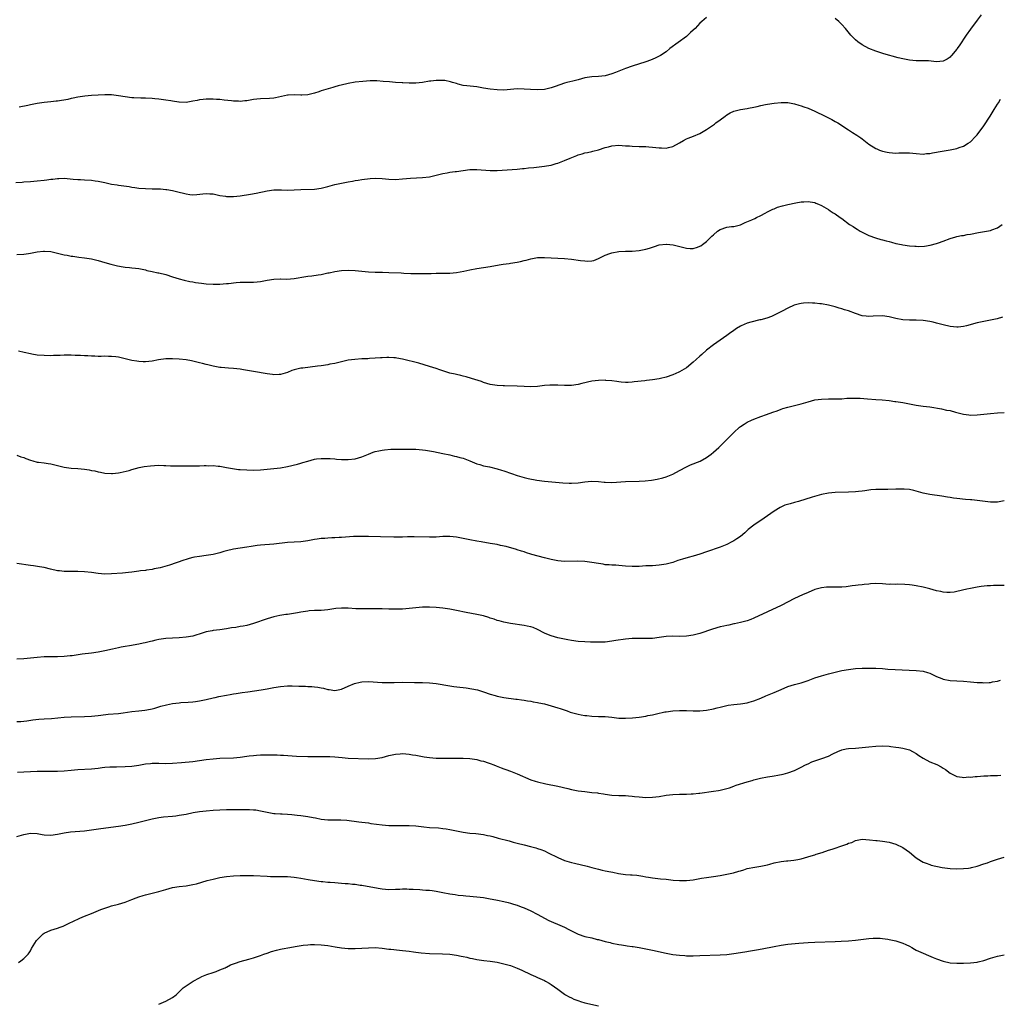
# Model space of a CAD drawing. Units: inches. Extents: x 2523000 to 2526000, y 1545000 to 1548000.
# Drawn here: x 2524814 to 2525104, y 1545878 to 1546170 of the extents above; entities that cross this region are included whole.
import ezdxf

# ---------------------------------------------------------------- set-up
doc = ezdxf.new("R2010")
doc.units = ezdxf.units.IN
doc.header["$MEASUREMENT"] = 0
doc.layers.add('LD25231545_10ft', color=253, linetype='Continuous')

msp = doc.modelspace()

# ---------------------------------------------------------------- linework, layer by layer
at = {"layer": 'LD25231545_10ft'}
for points, elevation in [([(2525017, 1546170.26), (2525015.61, 1546169), (2525015, 1546168.5), (2525013.56, 1546167), (2525013, 1546166.49), (2525012.26, 1546165.74), (2525011.43, 1546165), (2525011, 1546164.63), (2525006.15, 1546161), (2525005, 1546160.11), (2525003.35, 1546159), (2525003.13, 1546158.87), (2525001.8, 1546158.2), (2525000.39, 1546157.61), (2524999, 1546157.1), (2524995, 1546155.79), (2524993, 1546155.1), (2524990.06, 1546153.94), (2524989, 1546153.51), (2524987, 1546152.93), (2524985, 1546152.74), (2524983, 1546152.67), (2524981, 1546152.34), (2524979, 1546151.8), (2524977.4, 1546151.4), (2524975.66, 1546151), (2524975, 1546150.83), (2524972.16, 1546149.84), (2524971, 1546149.41), (2524969, 1546148.96), (2524966.83, 1546148.83), (2524964.92, 1546148.92), (2524963, 1546149.06), (2524961, 1546149.08), (2524959, 1546148.9), (2524957, 1546148.75), (2524955, 1546148.8), (2524953, 1546149.03), (2524951, 1546149.35), (2524949.56, 1546149.56), (2524949, 1546149.66), (2524946.04, 1546149.96), (2524945, 1546150.12), (2524943.51, 1546150.49), (2524943, 1546150.64), (2524941.87, 1546151), (2524941.23, 1546151.23), (2524939.56, 1546151.56), (2524939, 1546151.62), (2524937, 1546151.61), (2524935.38, 1546151.38), (2524935, 1546151.34), (2524933, 1546151), (2524931, 1546150.8), (2524929, 1546150.81), (2524927.09, 1546150.91), (2524926.9, 1546150.9), (2524925.01, 1546151.01), (2524923.15, 1546151.15), (2524921.33, 1546151.33), (2524919.45, 1546151.45), (2524917.43, 1546151.43), (2524915.3, 1546151.3), (2524913, 1546151.07), (2524911, 1546150.73), (2524910.62, 1546150.62), (2524907.99, 1546150.01), (2524907, 1546149.67), (2524906.46, 1546149.54), (2524903, 1546148.5), (2524902.26, 1546148.26), (2524901, 1546147.82), (2524899.42, 1546147.42), (2524899, 1546147.3), (2524897.22, 1546147.22), (2524897, 1546147.2), (2524895, 1546147.34), (2524893.26, 1546147.26), (2524893, 1546147.27), (2524889.51, 1546146.49), (2524889, 1546146.39), (2524887.71, 1546146.29), (2524885, 1546146.18), (2524883.97, 1546146.03), (2524883, 1546145.91), (2524881, 1546145.56), (2524880.45, 1546145.55), (2524879, 1546145.37), (2524878.56, 1546145.44), (2524877, 1546145.44), (2524876.46, 1546145.54), (2524874.25, 1546145.75), (2524873, 1546145.92), (2524872.06, 1546145.94), (2524871, 1546146.07), (2524869.97, 1546146.03), (2524869, 1546146.07), (2524868.06, 1546145.94), (2524867, 1546145.84), (2524866.3, 1546145.7), (2524865, 1546145.42), (2524863, 1546145.09), (2524861, 1546145.14), (2524860.85, 1546145.15), (2524859, 1546145.44), (2524858.49, 1546145.51), (2524857, 1546145.77), (2524855, 1546146.05), (2524853.81, 1546146.19), (2524853, 1546146.28), (2524851, 1546146.39), (2524849.64, 1546146.36), (2524847.6, 1546146.4), (2524847, 1546146.44), (2524845, 1546146.73), (2524843, 1546147.08), (2524841, 1546147.29), (2524839, 1546147.31), (2524837, 1546147.24), (2524835, 1546147.14), (2524833.03, 1546146.97), (2524831, 1546146.64), (2524829.67, 1546146.33), (2524829, 1546146.23), (2524828, 1546146), (2524825, 1546145.48), (2524824.56, 1546145.44), (2524823, 1546145.24), (2524821, 1546145.06), (2524819, 1546144.79), (2524817, 1546144.39), (2524816.21, 1546144.21), (2524813.68, 1546143.68)], 7810), ([(2525098.17, 1546171), (2525097, 1546169.46), (2525095, 1546166.75), (2525093.8, 1546165), (2525093, 1546163.78), (2525092.47, 1546163), (2525091.91, 1546162.09), (2525091.11, 1546161), (2525091, 1546160.84), (2525089.47, 1546159), (2525089.27, 1546158.73), (2525089, 1546158.46), (2525088.13, 1546157.87), (2525087, 1546157.31), (2525085, 1546157.14), (2525082.65, 1546157.35), (2525080.57, 1546157.43), (2525079, 1546157.43), (2525077, 1546157.6), (2525075, 1546158), (2525073.67, 1546158.33), (2525069.45, 1546159.45), (2525067.92, 1546159.92), (2525067, 1546160.24), (2525065, 1546161.05), (2525063, 1546162.09), (2525061.76, 1546163), (2525061, 1546163.62), (2525060.31, 1546164.31), (2525059.66, 1546165), (2525058.04, 1546167), (2525057, 1546168.14), (2525056.57, 1546168.57), (2525056.08, 1546169), (2525055, 1546169.92)], 7810), ([(2524812.63, 1546121.38), (2524814.49, 1546121.51), (2524815, 1546121.56), (2524817, 1546121.69), (2524819, 1546121.86), (2524821, 1546122.09), (2524821.83, 1546122.17), (2524823, 1546122.36), (2524823.61, 1546122.39), (2524825, 1546122.59), (2524825.42, 1546122.58), (2524827, 1546122.63), (2524829.58, 1546122.42), (2524831, 1546122.28), (2524831.75, 1546122.25), (2524833, 1546122.16), (2524835, 1546122.04), (2524836.12, 1546121.88), (2524837, 1546121.79), (2524839, 1546121.34), (2524840.93, 1546120.93), (2524842.67, 1546120.67), (2524843, 1546120.63), (2524846.17, 1546120.17), (2524847, 1546120.02), (2524847.91, 1546119.91), (2524849, 1546119.74), (2524851, 1546119.59), (2524853, 1546119.54), (2524853.55, 1546119.55), (2524855.49, 1546119.49), (2524857, 1546119.35), (2524857.31, 1546119.31), (2524859, 1546119.01), (2524861, 1546118.51), (2524862.24, 1546118.24), (2524863, 1546118.02), (2524864.16, 1546117.84), (2524865, 1546117.78), (2524866.16, 1546117.84), (2524867.95, 1546118.05), (2524869, 1546118.15), (2524870.01, 1546118.01), (2524871, 1546117.99), (2524872.22, 1546117.78), (2524873, 1546117.57), (2524874.67, 1546117.33), (2524875, 1546117.26), (2524877, 1546117.26), (2524879, 1546117.49), (2524882.03, 1546117.97), (2524883.74, 1546118.26), (2524887, 1546118.97), (2524889, 1546119.26), (2524891.26, 1546119.26), (2524893, 1546119.16), (2524895, 1546119.19), (2524897, 1546119.32), (2524901, 1546119.44), (2524903, 1546119.7), (2524905, 1546120.19), (2524907, 1546120.75), (2524909, 1546121.22), (2524910.51, 1546121.49), (2524911, 1546121.62), (2524912.23, 1546121.77), (2524913, 1546121.97), (2524913.94, 1546122.06), (2524915, 1546122.25), (2524917.47, 1546122.53), (2524919, 1546122.65), (2524921, 1546122.61), (2524923, 1546122.4), (2524925, 1546122.3), (2524927, 1546122.43), (2524929.36, 1546122.64), (2524933, 1546122.85), (2524935, 1546123.11), (2524937, 1546123.6), (2524937.74, 1546123.74), (2524939, 1546124.08), (2524940.25, 1546124.25), (2524941, 1546124.41), (2524942.62, 1546124.62), (2524943, 1546124.69), (2524945, 1546124.98), (2524947, 1546125.21), (2524949, 1546125.26), (2524953, 1546124.98), (2524955, 1546124.98), (2524961, 1546125.36), (2524962.49, 1546125.51), (2524963, 1546125.54), (2524964.28, 1546125.72), (2524965.85, 1546125.85), (2524969, 1546126.22), (2524969.68, 1546126.32), (2524971, 1546126.56), (2524971.35, 1546126.65), (2524972.51, 1546127), (2524973, 1546127.13), (2524975, 1546127.88), (2524976.6, 1546128.6), (2524977.58, 1546129), (2524978.63, 1546129.37), (2524979, 1546129.56), (2524980.15, 1546129.85), (2524981, 1546130.16), (2524981.72, 1546130.28), (2524983, 1546130.58), (2524983.35, 1546130.65), (2524985, 1546131.06), (2524987, 1546131.71), (2524987.96, 1546131.96), (2524989, 1546132.26), (2524991, 1546132.4), (2524993, 1546132.25), (2524994.2, 1546132.2), (2524995, 1546132.13), (2524997, 1546132.08), (2524998.02, 1546132.02), (2524999, 1546132), (2524999.9, 1546131.9), (2525001, 1546131.84), (2525003, 1546131.62), (2525003.62, 1546131.62), (2525005, 1546131.55), (2525005.74, 1546131.74), (2525007, 1546132.01), (2525009, 1546133.13), (2525010.15, 1546133.85), (2525011, 1546134.27), (2525011.49, 1546134.51), (2525013.15, 1546135.15), (2525015, 1546135.89), (2525017, 1546137.07), (2525018.12, 1546137.88), (2525019, 1546138.5), (2525019.31, 1546138.69), (2525019.75, 1546139), (2525021, 1546139.94), (2525022.51, 1546141), (2525023, 1546141.4), (2525024, 1546142), (2525025, 1546142.48), (2525025.39, 1546142.61), (2525027, 1546142.99), (2525029, 1546143.32), (2525029.41, 1546143.41), (2525031, 1546143.7), (2525031.93, 1546143.93), (2525033, 1546144.17), (2525034.44, 1546144.44), (2525035, 1546144.57), (2525037, 1546144.84), (2525039, 1546145.03), (2525041, 1546145.05), (2525043, 1546144.7), (2525044.25, 1546144.25), (2525045, 1546144.07), (2525045.77, 1546143.77), (2525047, 1546143.36), (2525049, 1546142.52), (2525052.09, 1546141), (2525053.99, 1546139.99), (2525055, 1546139.48), (2525055.81, 1546139), (2525058.94, 1546136.94), (2525060.16, 1546136.16), (2525061.4, 1546135.4), (2525062.6, 1546134.6), (2525063, 1546134.27), (2525065, 1546132.71), (2525067, 1546131.47), (2525067.32, 1546131.32), (2525068.09, 1546131), (2525069, 1546130.67), (2525070.38, 1546130.38), (2525071, 1546130.23), (2525073, 1546130.1), (2525073.87, 1546130.13), (2525075, 1546130.13), (2525077, 1546130.12), (2525079, 1546129.95), (2525081, 1546129.82), (2525082.06, 1546129.94), (2525083, 1546129.99), (2525083.8, 1546130.2), (2525085, 1546130.38), (2525085.51, 1546130.49), (2525089, 1546131.02), (2525091, 1546131.45), (2525091.74, 1546131.75), (2525093, 1546132.16), (2525094.4, 1546133), (2525095, 1546133.42), (2525096.54, 1546135), (2525097, 1546135.5), (2525099, 1546138.18), (2525100.84, 1546141), (2525102.08, 1546143), (2525103, 1546144.53), (2525103.31, 1546145), (2525103.94, 1546146.06)], 7820), ([(2524813, 1546100.05), (2524815, 1546100.18), (2524816.39, 1546100.39), (2524817, 1546100.5), (2524819, 1546100.89), (2524820.89, 1546101.11), (2524821.11, 1546101.11), (2524823, 1546100.99), (2524824.61, 1546100.61), (2524825, 1546100.5), (2524826.21, 1546100.21), (2524827, 1546099.95), (2524827.84, 1546099.84), (2524829, 1546099.57), (2524829.54, 1546099.54), (2524831.32, 1546099.32), (2524833, 1546099.14), (2524835, 1546098.83), (2524837, 1546098.34), (2524839, 1546097.72), (2524840.79, 1546097.21), (2524842.75, 1546096.75), (2524844.45, 1546096.45), (2524845, 1546096.37), (2524846.24, 1546096.24), (2524847, 1546096.14), (2524848.04, 1546096.04), (2524849, 1546095.89), (2524851, 1546095.5), (2524851.39, 1546095.39), (2524853.02, 1546095.02), (2524854.66, 1546094.66), (2524855, 1546094.61), (2524857, 1546094.12), (2524859, 1546093.5), (2524861, 1546092.85), (2524862.45, 1546092.45), (2524864.09, 1546092.09), (2524865, 1546091.95), (2524865.8, 1546091.8), (2524867.56, 1546091.56), (2524869, 1546091.4), (2524871, 1546091.26), (2524873, 1546091.27), (2524875, 1546091.45), (2524875.53, 1546091.53), (2524877.8, 1546091.8), (2524879, 1546091.87), (2524879.89, 1546091.89), (2524881, 1546091.87), (2524883, 1546091.88), (2524884.02, 1546092.02), (2524885, 1546092.12), (2524887, 1546092.49), (2524889, 1546092.78), (2524890.83, 1546092.83), (2524891, 1546092.84), (2524892.81, 1546092.81), (2524894.96, 1546092.96), (2524898.46, 1546093.54), (2524899, 1546093.64), (2524900.23, 1546093.77), (2524902.05, 1546094.05), (2524903, 1546094.17), (2524905, 1546094.61), (2524905.3, 1546094.7), (2524907, 1546095.08), (2524909, 1546095.36), (2524911, 1546095.43), (2524913, 1546095.31), (2524915, 1546095.12), (2524917, 1546094.97), (2524919, 1546094.89), (2524921.16, 1546094.84), (2524923, 1546094.77), (2524926.61, 1546094.61), (2524927.45, 1546094.55), (2524929.52, 1546094.48), (2524931, 1546094.44), (2524933, 1546094.44), (2524934.5, 1546094.5), (2524935.5, 1546094.5), (2524937, 1546094.56), (2524937.46, 1546094.54), (2524939, 1546094.55), (2524939.46, 1546094.54), (2524941, 1546094.55), (2524943, 1546094.74), (2524945.17, 1546095.17), (2524947, 1546095.55), (2524949, 1546095.9), (2524953, 1546096.53), (2524955.64, 1546097), (2524956.81, 1546097.19), (2524958.56, 1546097.44), (2524959, 1546097.49), (2524961, 1546097.82), (2524961.97, 1546098.03), (2524963, 1546098.3), (2524963.58, 1546098.42), (2524965, 1546098.82), (2524966.03, 1546099), (2524967, 1546099.15), (2524969, 1546099.2), (2524971, 1546099.1), (2524975, 1546098.94), (2524977, 1546098.74), (2524979.69, 1546098.31), (2524981, 1546098.17), (2524981.86, 1546098.14), (2524983, 1546098.23), (2524983.65, 1546098.35), (2524985, 1546098.85), (2524987, 1546099.86), (2524988.34, 1546100.34), (2524989, 1546100.62), (2524991, 1546100.96), (2524993, 1546101.04), (2524994.95, 1546101.05), (2524997, 1546101.22), (2524999, 1546101.67), (2525000.05, 1546101.95), (2525001, 1546102.29), (2525001.57, 1546102.43), (2525003, 1546102.92), (2525005, 1546103.18), (2525005.14, 1546103.14), (2525007.06, 1546102.94), (2525011, 1546101.96), (2525012.14, 1546101.86), (2525013, 1546101.84), (2525014.27, 1546102.27), (2525015, 1546102.5), (2525015.31, 1546102.69), (2525015.77, 1546103), (2525017, 1546103.96), (2525018.54, 1546105.46), (2525019, 1546105.94), (2525020.23, 1546107), (2525021, 1546107.47), (2525023, 1546108.12), (2525024.35, 1546108.35), (2525025, 1546108.41), (2525027, 1546108.89), (2525028.44, 1546109.56), (2525030.35, 1546110.35), (2525031.22, 1546110.78), (2525031.73, 1546111), (2525033, 1546111.64), (2525034.34, 1546112.34), (2525035, 1546112.7), (2525035.62, 1546113), (2525036.53, 1546113.47), (2525037, 1546113.64), (2525037.96, 1546114.04), (2525039.48, 1546114.52), (2525041, 1546114.92), (2525043.4, 1546115.4), (2525045, 1546115.66), (2525045.71, 1546115.71), (2525047, 1546115.77), (2525047.67, 1546115.67), (2525049, 1546115.42), (2525049.31, 1546115.31), (2525050.09, 1546115), (2525051, 1546114.59), (2525053, 1546113.4), (2525053.57, 1546113), (2525054.44, 1546112.44), (2525055, 1546112.11), (2525056.53, 1546111), (2525057, 1546110.7), (2525059.29, 1546109), (2525060.33, 1546108.33), (2525061, 1546107.86), (2525061.55, 1546107.55), (2525062.44, 1546107), (2525063, 1546106.68), (2525063.62, 1546106.38), (2525065, 1546105.73), (2525066.94, 1546105), (2525068.56, 1546104.56), (2525069, 1546104.43), (2525070.15, 1546104.15), (2525071, 1546103.88), (2525071.72, 1546103.72), (2525073, 1546103.36), (2525074.64, 1546103), (2525075, 1546102.93), (2525077, 1546102.67), (2525078.57, 1546102.57), (2525079, 1546102.51), (2525079.53, 1546102.47), (2525081.45, 1546102.55), (2525083.15, 1546102.86), (2525085, 1546103.35), (2525085.54, 1546103.54), (2525087, 1546104.02), (2525089, 1546104.77), (2525090.69, 1546105.31), (2525091, 1546105.36), (2525092.34, 1546105.66), (2525093, 1546105.73), (2525094.05, 1546105.95), (2525095, 1546106.1), (2525097.37, 1546106.63), (2525101, 1546107.23), (2525101.39, 1546107.39), (2525103, 1546107.98), (2525104.38, 1546109)], 7830), ([(2525104.49, 1546081.51), (2525102.95, 1546081.05), (2525101, 1546080.6), (2525099, 1546080.22), (2525097, 1546079.81), (2525093.85, 1546079), (2525093, 1546078.8), (2525091.4, 1546078.6), (2525091, 1546078.58), (2525089, 1546078.76), (2525087, 1546079.26), (2525085, 1546079.79), (2525084.02, 1546080.02), (2525083, 1546080.22), (2525081, 1546080.51), (2525079, 1546080.64), (2525077, 1546080.67), (2525075, 1546080.79), (2525073, 1546081.15), (2525071, 1546081.64), (2525069, 1546081.9), (2525066.22, 1546081.78), (2525065, 1546081.68), (2525064.2, 1546081.8), (2525063, 1546081.94), (2525061, 1546082.64), (2525059, 1546083.37), (2525057.73, 1546083.73), (2525057, 1546083.96), (2525056.17, 1546084.17), (2525055, 1546084.56), (2525054.64, 1546084.64), (2525053, 1546085.11), (2525051, 1546085.48), (2525050.48, 1546085.52), (2525049, 1546085.7), (2525048.29, 1546085.71), (2525047, 1546085.77), (2525045.66, 1546085.66), (2525045, 1546085.62), (2525044.48, 1546085.52), (2525042.92, 1546085.08), (2525041, 1546084.22), (2525039.32, 1546083.32), (2525037, 1546082.11), (2525036.23, 1546081.77), (2525034.76, 1546081.24), (2525033, 1546080.78), (2525032.73, 1546080.73), (2525030.07, 1546080.07), (2525029, 1546079.74), (2525027.22, 1546079), (2525027, 1546078.9), (2525025.84, 1546078.16), (2525024.67, 1546077.33), (2525024.2, 1546077), (2525023, 1546076.07), (2525019, 1546073.38), (2525017, 1546071.81), (2525015.53, 1546070.47), (2525015, 1546070.03), (2525013.87, 1546069), (2525013, 1546068.17), (2525011, 1546066.54), (2525009, 1546065.34), (2525008.76, 1546065.24), (2525007, 1546064.45), (2525005, 1546063.77), (2525003.35, 1546063.35), (2525003, 1546063.27), (2525001, 1546062.97), (2524999.17, 1546062.82), (2524998.73, 1546062.73), (2524995.61, 1546062.39), (2524995, 1546062.25), (2524993.8, 1546062.2), (2524993, 1546062.15), (2524991.75, 1546062.25), (2524991, 1546062.35), (2524990.47, 1546062.47), (2524989, 1546062.65), (2524987.18, 1546062.82), (2524987, 1546062.85), (2524985, 1546062.83), (2524983, 1546062.56), (2524980.13, 1546061.87), (2524979, 1546061.61), (2524977, 1546061.33), (2524975, 1546061.29), (2524973, 1546061.4), (2524972.61, 1546061.39), (2524971, 1546061.43), (2524970.62, 1546061.38), (2524969, 1546061.28), (2524967, 1546061.06), (2524964.94, 1546060.94), (2524962.98, 1546060.98), (2524961, 1546061.11), (2524957.21, 1546061.21), (2524957, 1546061.19), (2524956.8, 1546061.2), (2524955, 1546061.31), (2524953, 1546061.64), (2524951, 1546062.23), (2524950.45, 1546062.45), (2524947.4, 1546063.4), (2524945.84, 1546063.85), (2524945, 1546064.04), (2524944.25, 1546064.25), (2524943, 1546064.52), (2524942.63, 1546064.63), (2524941, 1546064.99), (2524938.07, 1546065.93), (2524937, 1546066.32), (2524935, 1546066.98), (2524933.45, 1546067.45), (2524931.87, 1546067.87), (2524927, 1546069.09), (2524925.37, 1546069.37), (2524925, 1546069.45), (2524924.49, 1546069.51), (2524923, 1546069.6), (2524922.42, 1546069.58), (2524921, 1546069.51), (2524920.54, 1546069.46), (2524919, 1546069.35), (2524917.28, 1546069.28), (2524916.78, 1546069.22), (2524915, 1546069.17), (2524912.97, 1546069.03), (2524911, 1546068.76), (2524909, 1546068.34), (2524907, 1546067.86), (2524905.58, 1546067.58), (2524905, 1546067.45), (2524903, 1546067.15), (2524901.85, 1546067), (2524897.53, 1546066.47), (2524897, 1546066.39), (2524895.83, 1546066.17), (2524895, 1546065.92), (2524894.27, 1546065.73), (2524893, 1546065.2), (2524891, 1546064.61), (2524890.6, 1546064.6), (2524889, 1546064.51), (2524888.57, 1546064.57), (2524887, 1546064.75), (2524883, 1546065.41), (2524880.04, 1546065.96), (2524879, 1546066.14), (2524877, 1546066.36), (2524875.57, 1546066.43), (2524873.37, 1546066.63), (2524873, 1546066.68), (2524871, 1546067.02), (2524869.43, 1546067.43), (2524869, 1546067.52), (2524867.85, 1546067.85), (2524867, 1546068.06), (2524865, 1546068.54), (2524864.6, 1546068.6), (2524863, 1546068.89), (2524861, 1546069.11), (2524859, 1546069.23), (2524857, 1546069.17), (2524854.87, 1546068.87), (2524853, 1546068.54), (2524851, 1546068.32), (2524850.33, 1546068.33), (2524849, 1546068.39), (2524848.48, 1546068.48), (2524847, 1546068.75), (2524845, 1546069.22), (2524843, 1546069.65), (2524842.24, 1546069.76), (2524841, 1546069.9), (2524840.06, 1546069.94), (2524839, 1546069.96), (2524837.94, 1546069.94), (2524837, 1546069.94), (2524836.02, 1546069.98), (2524835, 1546069.97), (2524833.95, 1546070.05), (2524833, 1546070.05), (2524831.84, 1546070.16), (2524830.21, 1546070.21), (2524829, 1546070.29), (2524827.73, 1546070.27), (2524827, 1546070.29), (2524825.79, 1546070.21), (2524825, 1546070.2), (2524823.85, 1546070.15), (2524823, 1546070.13), (2524821, 1546070.15), (2524819, 1546070.3), (2524817.42, 1546070.58), (2524817, 1546070.66), (2524815.12, 1546071.12), (2524813.48, 1546071.48)], 7840), ([(2524813, 1546040.72), (2524814.19, 1546040.19), (2524815, 1546039.97), (2524815.67, 1546039.67), (2524817, 1546039.18), (2524817.73, 1546039), (2524819, 1546038.64), (2524819.39, 1546038.61), (2524821, 1546038.42), (2524822.21, 1546038.21), (2524823, 1546038.12), (2524824.16, 1546037.84), (2524825, 1546037.61), (2524827, 1546037.13), (2524829, 1546036.86), (2524831, 1546036.73), (2524833, 1546036.55), (2524834.35, 1546036.35), (2524835, 1546036.19), (2524836.04, 1546036.04), (2524837, 1546035.72), (2524837.66, 1546035.66), (2524839, 1546035.34), (2524841, 1546035.25), (2524841.26, 1546035.26), (2524843, 1546035.44), (2524843.52, 1546035.52), (2524846.14, 1546036.14), (2524847, 1546036.4), (2524849.15, 1546037), (2524850.67, 1546037.33), (2524852.45, 1546037.55), (2524853.66, 1546037.66), (2524855, 1546037.68), (2524856.4, 1546037.6), (2524857, 1546037.63), (2524858.44, 1546037.56), (2524859, 1546037.58), (2524860.43, 1546037.57), (2524861, 1546037.57), (2524861.53, 1546037.53), (2524864.46, 1546037.54), (2524865, 1546037.51), (2524866.44, 1546037.56), (2524867, 1546037.55), (2524868.37, 1546037.63), (2524869, 1546037.61), (2524869.57, 1546037.57), (2524871, 1546037.59), (2524872.55, 1546037.45), (2524873, 1546037.39), (2524874.95, 1546037.05), (2524876.71, 1546036.71), (2524878.49, 1546036.49), (2524879, 1546036.44), (2524881, 1546036.32), (2524883, 1546036.28), (2524885, 1546036.36), (2524887, 1546036.53), (2524889, 1546036.72), (2524891, 1546036.97), (2524893, 1546037.36), (2524895.95, 1546038.05), (2524897, 1546038.36), (2524897.51, 1546038.49), (2524899, 1546038.96), (2524901, 1546039.51), (2524901.56, 1546039.56), (2524903, 1546039.75), (2524905, 1546039.72), (2524905.69, 1546039.69), (2524907, 1546039.57), (2524907.55, 1546039.55), (2524909, 1546039.42), (2524909.42, 1546039.42), (2524911, 1546039.37), (2524913, 1546039.61), (2524915, 1546040.2), (2524917.03, 1546041), (2524918.41, 1546041.59), (2524919, 1546041.77), (2524920, 1546042), (2524921, 1546042.2), (2524921.71, 1546042.29), (2524923.55, 1546042.45), (2524925, 1546042.47), (2524925.51, 1546042.49), (2524927, 1546042.47), (2524927.52, 1546042.48), (2524929, 1546042.47), (2524931, 1546042.43), (2524933, 1546042.3), (2524933.8, 1546042.2), (2524935, 1546042.01), (2524936.23, 1546041.77), (2524939, 1546041.15), (2524941, 1546040.74), (2524942.41, 1546040.41), (2524943, 1546040.33), (2524944.01, 1546040.01), (2524945, 1546039.77), (2524947, 1546039.01), (2524949, 1546038.17), (2524949.88, 1546037.88), (2524951, 1546037.57), (2524952.8, 1546037.2), (2524955, 1546036.69), (2524956.29, 1546036.29), (2524957, 1546036.1), (2524959.31, 1546035.31), (2524961, 1546034.7), (2524963, 1546034.08), (2524964.25, 1546033.75), (2524966.74, 1546033.26), (2524969, 1546032.96), (2524974.47, 1546032.47), (2524976.37, 1546032.37), (2524977, 1546032.36), (2524979, 1546032.5), (2524981, 1546032.83), (2524982.97, 1546033.03), (2524985, 1546032.88), (2524986.68, 1546032.68), (2524987, 1546032.65), (2524989, 1546032.61), (2524993, 1546032.88), (2524997, 1546033.03), (2524998.86, 1546033.14), (2525000.67, 1546033.33), (2525002.4, 1546033.6), (2525004, 1546034), (2525005, 1546034.28), (2525007, 1546035.08), (2525009, 1546036.16), (2525011, 1546037.28), (2525012.18, 1546037.82), (2525015.09, 1546038.91), (2525017, 1546039.98), (2525018.31, 1546041), (2525019, 1546041.59), (2525020.58, 1546043), (2525022.7, 1546045), (2525023, 1546045.33), (2525024.62, 1546047), (2525025, 1546047.43), (2525026.71, 1546049), (2525027, 1546049.22), (2525028.09, 1546049.91), (2525029, 1546050.42), (2525030.25, 1546051), (2525031, 1546051.33), (2525033, 1546052.11), (2525034.7, 1546052.7), (2525036.59, 1546053.41), (2525037.85, 1546053.85), (2525039, 1546054.31), (2525039.51, 1546054.49), (2525041, 1546054.91), (2525045, 1546055.88), (2525047, 1546056.5), (2525049, 1546057.03), (2525051, 1546057.3), (2525053, 1546057.36), (2525055, 1546057.36), (2525056.59, 1546057.41), (2525057, 1546057.41), (2525058.48, 1546057.52), (2525059, 1546057.52), (2525060.42, 1546057.58), (2525061, 1546057.58), (2525062.45, 1546057.55), (2525064.59, 1546057.41), (2525067, 1546057.2), (2525068.95, 1546057.05), (2525071, 1546056.87), (2525072.62, 1546056.62), (2525073, 1546056.59), (2525074.33, 1546056.33), (2525075, 1546056.24), (2525077, 1546055.85), (2525079, 1546055.49), (2525081, 1546055.21), (2525083, 1546054.97), (2525086.45, 1546054.45), (2525087.96, 1546054.04), (2525089, 1546053.88), (2525090.57, 1546053.43), (2525091, 1546053.36), (2525093, 1546052.82), (2525094.6, 1546052.6), (2525095, 1546052.57), (2525097, 1546052.59), (2525099, 1546052.78), (2525101, 1546053.02), (2525103, 1546053.22), (2525105, 1546053.3)], 7850), ([(2525105, 1546027.2), (2525103, 1546026.77), (2525101, 1546026.78), (2525097, 1546027.32), (2525095.44, 1546027.44), (2525095, 1546027.49), (2525093.56, 1546027.56), (2525091, 1546027.83), (2525090, 1546028), (2525089, 1546028.15), (2525088.29, 1546028.29), (2525086.57, 1546028.57), (2525083, 1546029.05), (2525081, 1546029.49), (2525079, 1546030.06), (2525078.25, 1546030.25), (2525077, 1546030.5), (2525075.38, 1546030.62), (2525075, 1546030.66), (2525073, 1546030.62), (2525070.55, 1546030.55), (2525069, 1546030.55), (2525067.48, 1546030.52), (2525067, 1546030.49), (2525065.61, 1546030.39), (2525063.82, 1546030.18), (2525063, 1546030.06), (2525061.92, 1546029.92), (2525061, 1546029.82), (2525059, 1546029.69), (2525055, 1546029.61), (2525053, 1546029.43), (2525051, 1546029.02), (2525048.22, 1546028.22), (2525044.2, 1546027), (2525043, 1546026.7), (2525041.66, 1546026.33), (2525040.15, 1546025.85), (2525038.77, 1546025.23), (2525037, 1546024.16), (2525035, 1546022.71), (2525034, 1546022), (2525031, 1546020.02), (2525029.3, 1546018.7), (2525028.26, 1546017.74), (2525027, 1546016.66), (2525025.97, 1546015.97), (2525025, 1546015.3), (2525024.46, 1546015), (2525023, 1546014.28), (2525021, 1546013.44), (2525017, 1546012.1), (2525015, 1546011.41), (2525013, 1546010.81), (2525011.56, 1546010.44), (2525009.89, 1546009.89), (2525008.52, 1546009.48), (2525007, 1546008.97), (2525005, 1546008.44), (2525004.34, 1546008.34), (2525003, 1546008.09), (2525001, 1546007.94), (2524999.91, 1546007.91), (2524999, 1546007.9), (2524997, 1546007.77), (2524995, 1546007.7), (2524993, 1546007.86), (2524991.98, 1546007.98), (2524991, 1546008.07), (2524990.12, 1546008.12), (2524989, 1546008.14), (2524988.21, 1546008.21), (2524987, 1546008.26), (2524986.38, 1546008.38), (2524985, 1546008.58), (2524983, 1546008.96), (2524981, 1546009.2), (2524978.71, 1546009.29), (2524975, 1546009.26), (2524973, 1546009.42), (2524971, 1546009.78), (2524969, 1546010.27), (2524965.32, 1546011.32), (2524965, 1546011.43), (2524963.76, 1546011.76), (2524963, 1546012.04), (2524962.25, 1546012.25), (2524961, 1546012.68), (2524960.77, 1546012.77), (2524957.67, 1546013.67), (2524956.03, 1546013.97), (2524955, 1546014.22), (2524953, 1546014.57), (2524950.27, 1546015), (2524949, 1546015.23), (2524947, 1546015.63), (2524945, 1546016.07), (2524943, 1546016.44), (2524941, 1546016.61), (2524939, 1546016.57), (2524937, 1546016.46), (2524935, 1546016.4), (2524930.52, 1546016.52), (2524929, 1546016.49), (2524928.5, 1546016.5), (2524927, 1546016.46), (2524924.46, 1546016.46), (2524920.53, 1546016.53), (2524917, 1546016.62), (2524916.64, 1546016.64), (2524914.65, 1546016.65), (2524912.59, 1546016.59), (2524909, 1546016.35), (2524908.28, 1546016.28), (2524907, 1546016.25), (2524906.18, 1546016.18), (2524905, 1546016.17), (2524904.07, 1546016.07), (2524903, 1546016.01), (2524901.82, 1546015.82), (2524901, 1546015.72), (2524899, 1546015.36), (2524897, 1546015.07), (2524893, 1546014.81), (2524889, 1546014.38), (2524885, 1546014.05), (2524884.06, 1546013.94), (2524882.31, 1546013.69), (2524881, 1546013.45), (2524877, 1546012.86), (2524875, 1546012.42), (2524874.21, 1546012.21), (2524873, 1546011.83), (2524871.43, 1546011.43), (2524871, 1546011.31), (2524869, 1546010.97), (2524867, 1546010.71), (2524865.52, 1546010.48), (2524865, 1546010.37), (2524863.91, 1546010.09), (2524863, 1546009.83), (2524862.37, 1546009.63), (2524858.16, 1546008.16), (2524855.37, 1546007.37), (2524853.62, 1546007), (2524853, 1546006.89), (2524851.33, 1546006.67), (2524851, 1546006.6), (2524849.57, 1546006.43), (2524849, 1546006.32), (2524847, 1546006.08), (2524846, 1546006), (2524844.24, 1546005.76), (2524841, 1546005.52), (2524839, 1546005.49), (2524837, 1546005.66), (2524835, 1546005.96), (2524833, 1546006.2), (2524831, 1546006.27), (2524830.25, 1546006.25), (2524829, 1546006.25), (2524827.72, 1546006.28), (2524827, 1546006.27), (2524825.56, 1546006.44), (2524825, 1546006.48), (2524822.94, 1546006.94), (2524821, 1546007.43), (2524819.68, 1546007.68), (2524817.94, 1546007.94), (2524817, 1546008.04), (2524813, 1546008.64)], 7860), ([(2525105, 1546002.12), (2525103.85, 1546002.15), (2525103, 1546002.12), (2525101.88, 1546002.12), (2525101, 1546002.04), (2525100.02, 1546001.98), (2525098.23, 1546001.77), (2525097, 1546001.59), (2525095, 1546001.24), (2525093.94, 1546001), (2525091, 1546000.29), (2525090.19, 1546000.19), (2525089, 1546000.01), (2525088.09, 1546000.09), (2525087, 1546000.11), (2525086.3, 1546000.3), (2525085, 1546000.56), (2525083, 1546001.14), (2525081, 1546001.63), (2525079, 1546002), (2525077.81, 1546002.19), (2525077, 1546002.3), (2525075.58, 1546002.42), (2525073.53, 1546002.47), (2525073, 1546002.43), (2525071.52, 1546002.48), (2525071, 1546002.46), (2525069, 1546002.62), (2525067, 1546002.68), (2525065.44, 1546002.56), (2525065, 1546002.54), (2525063.6, 1546002.4), (2525063, 1546002.36), (2525061.8, 1546002.2), (2525061, 1546002.14), (2525060.03, 1546001.97), (2525058.24, 1546001.76), (2525057, 1546001.66), (2525055, 1546001.63), (2525054.35, 1546001.65), (2525053, 1546001.61), (2525052.42, 1546001.58), (2525051, 1546001.43), (2525049, 1546000.91), (2525047, 1546000.08), (2525045.31, 1545999.31), (2525043, 1545998.24), (2525039, 1545996.17), (2525035, 1545994.34), (2525031, 1545992.4), (2525030.07, 1545992.07), (2525029, 1545991.65), (2525027, 1545991.14), (2525025.23, 1545990.77), (2525025, 1545990.74), (2525023.58, 1545990.42), (2525023, 1545990.31), (2525022.11, 1545990.11), (2525021, 1545989.84), (2525018.78, 1545989.22), (2525015, 1545987.95), (2525013, 1545987.43), (2525011, 1545987.13), (2525009, 1545987.06), (2525007, 1545987.11), (2525005, 1545987.01), (2525003, 1545986.72), (2525001, 1545986.46), (2524999, 1545986.39), (2524997, 1545986.44), (2524995, 1545986.4), (2524993, 1545986.23), (2524990.18, 1545985.82), (2524989, 1545985.61), (2524987, 1545985.38), (2524985, 1545985.33), (2524982.61, 1545985.39), (2524981, 1545985.4), (2524979, 1545985.5), (2524977, 1545985.82), (2524975.97, 1545986.03), (2524975, 1545986.25), (2524973, 1545986.66), (2524971, 1545987.17), (2524969.7, 1545987.7), (2524969, 1545988.03), (2524967, 1545989.11), (2524965.69, 1545989.69), (2524965, 1545989.92), (2524963.88, 1545990.12), (2524963, 1545990.32), (2524959, 1545990.83), (2524957, 1545991.22), (2524955.62, 1545991.62), (2524955, 1545991.78), (2524954.12, 1545992.12), (2524953, 1545992.46), (2524952.6, 1545992.6), (2524951, 1545993.09), (2524949, 1545993.57), (2524945.85, 1545994.15), (2524943, 1545994.73), (2524941, 1545995.1), (2524939, 1545995.37), (2524937, 1545995.56), (2524935, 1545995.7), (2524933.7, 1545995.7), (2524933, 1545995.72), (2524931, 1545995.53), (2524929, 1545995.28), (2524927, 1545995.14), (2524925, 1545995.1), (2524923, 1545995.13), (2524921, 1545995.2), (2524919, 1545995.24), (2524917, 1545995.21), (2524915.16, 1545995.16), (2524913.2, 1545995.2), (2524911, 1545995.36), (2524909, 1545995.44), (2524907.3, 1545995.3), (2524905, 1545994.95), (2524903, 1545994.75), (2524901, 1545994.7), (2524899.43, 1545994.57), (2524899, 1545994.56), (2524897.7, 1545994.3), (2524897, 1545994.23), (2524896, 1545994), (2524893, 1545993.57), (2524892.48, 1545993.52), (2524890.75, 1545993.25), (2524889, 1545992.86), (2524887, 1545992.27), (2524883, 1545990.85), (2524881, 1545990.3), (2524879.89, 1545990.11), (2524879, 1545989.94), (2524877.72, 1545989.72), (2524876.44, 1545989.56), (2524875, 1545989.29), (2524872.99, 1545988.99), (2524871, 1545988.76), (2524870.69, 1545988.69), (2524869, 1545988.39), (2524868.08, 1545988.08), (2524865, 1545987.15), (2524863, 1545986.81), (2524861, 1545986.64), (2524857, 1545986.44), (2524855, 1545986.15), (2524854.08, 1545985.92), (2524853, 1545985.67), (2524852.49, 1545985.51), (2524850.88, 1545985.12), (2524850.33, 1545985), (2524849, 1545984.72), (2524846.27, 1545984.27), (2524845, 1545984.08), (2524843.83, 1545983.83), (2524843, 1545983.68), (2524841.25, 1545983.25), (2524839, 1545982.74), (2524837, 1545982.38), (2524835, 1545982.1), (2524832.25, 1545981.75), (2524829.34, 1545981.34), (2524828.72, 1545981.28), (2524827, 1545981.07), (2524825, 1545980.98), (2524823, 1545981.03), (2524821, 1545981.02), (2524819, 1545980.84), (2524817, 1545980.57), (2524815, 1545980.37), (2524813, 1545980.3)], 7870), ([(2524813, 1545961.86), (2524814.1, 1545961.9), (2524815.92, 1545962.08), (2524817.69, 1545962.31), (2524819.48, 1545962.52), (2524821, 1545962.64), (2524823.23, 1545962.77), (2524825.08, 1545962.92), (2524827, 1545963.1), (2524829, 1545963.23), (2524833, 1545963.32), (2524835, 1545963.45), (2524837, 1545963.65), (2524837.76, 1545963.76), (2524840.01, 1545964.01), (2524843, 1545964.28), (2524844.45, 1545964.45), (2524847, 1545964.8), (2524849, 1545965.02), (2524850.81, 1545965.19), (2524852.51, 1545965.49), (2524853, 1545965.59), (2524853.82, 1545965.82), (2524855, 1545966.2), (2524855.59, 1545966.41), (2524857.19, 1545966.81), (2524859, 1545967.16), (2524861, 1545967.4), (2524861.44, 1545967.44), (2524863.6, 1545967.6), (2524865, 1545967.68), (2524865.79, 1545967.79), (2524867, 1545967.94), (2524869, 1545968.38), (2524871, 1545968.87), (2524871.58, 1545969), (2524872.75, 1545969.25), (2524875, 1545969.7), (2524876.11, 1545969.89), (2524877, 1545970.08), (2524877.82, 1545970.18), (2524879, 1545970.38), (2524879.57, 1545970.43), (2524881.32, 1545970.68), (2524885.27, 1545971.27), (2524887, 1545971.55), (2524889, 1545971.92), (2524891, 1545972.25), (2524893, 1545972.42), (2524894.42, 1545972.42), (2524896.36, 1545972.36), (2524897, 1545972.32), (2524898.32, 1545972.32), (2524899, 1545972.27), (2524900.24, 1545972.24), (2524901, 1545972.17), (2524902.02, 1545972.02), (2524903, 1545971.84), (2524903.68, 1545971.68), (2524905, 1545971.33), (2524905.3, 1545971.3), (2524907, 1545971.04), (2524909, 1545971.42), (2524911, 1545972.33), (2524912.87, 1545973.13), (2524914.48, 1545973.52), (2524915, 1545973.6), (2524917, 1545973.68), (2524921, 1545973.36), (2524923, 1545973.37), (2524924.56, 1545973.44), (2524927, 1545973.48), (2524930.59, 1545973.4), (2524933, 1545973.39), (2524935, 1545973.3), (2524937, 1545973.07), (2524941, 1545972.44), (2524942.26, 1545972.26), (2524944.04, 1545972.04), (2524945, 1545971.91), (2524945.84, 1545971.84), (2524947.57, 1545971.57), (2524949.19, 1545971.19), (2524949.78, 1545971), (2524951, 1545970.66), (2524953, 1545970), (2524954.45, 1545969.55), (2524955, 1545969.4), (2524957, 1545968.98), (2524960.52, 1545968.52), (2524961, 1545968.47), (2524962.28, 1545968.28), (2524963, 1545968.19), (2524964.01, 1545968.01), (2524965, 1545967.87), (2524965.72, 1545967.72), (2524967, 1545967.49), (2524967.39, 1545967.39), (2524969, 1545967.06), (2524971, 1545966.52), (2524973, 1545965.9), (2524973.67, 1545965.67), (2524975.73, 1545965), (2524976.67, 1545964.67), (2524977, 1545964.57), (2524979, 1545964.04), (2524979.88, 1545963.88), (2524981, 1545963.65), (2524981.59, 1545963.59), (2524983, 1545963.4), (2524985, 1545963.35), (2524987, 1545963.32), (2524989, 1545963.14), (2524991, 1545962.89), (2524993, 1545962.82), (2524995.04, 1545962.96), (2524997, 1545963.19), (2524999, 1545963.47), (2524999.61, 1545963.61), (2525001, 1545963.87), (2525002.18, 1545964.18), (2525004.68, 1545964.68), (2525005, 1545964.74), (2525007, 1545964.99), (2525009, 1545965.12), (2525011, 1545965.11), (2525013.02, 1545965.02), (2525015, 1545965.01), (2525017, 1545965.21), (2525019, 1545965.61), (2525020.1, 1545965.9), (2525021, 1545966.15), (2525023, 1545966.62), (2525023.32, 1545966.68), (2525025, 1545966.91), (2525027, 1545967.13), (2525029, 1545967.43), (2525029.61, 1545967.61), (2525031, 1545967.96), (2525033, 1545968.74), (2525034.54, 1545969.46), (2525035, 1545969.64), (2525035.94, 1545970.06), (2525037, 1545970.49), (2525039, 1545971.38), (2525041, 1545972.24), (2525043, 1545972.86), (2525045, 1545973.34), (2525047, 1545973.99), (2525049, 1545974.76), (2525051, 1545975.42), (2525053, 1545975.97), (2525055, 1545976.47), (2525057, 1545976.92), (2525059, 1545977.26), (2525061, 1545977.51), (2525063, 1545977.65), (2525065, 1545977.69), (2525067, 1545977.63), (2525069, 1545977.51), (2525070.62, 1545977.38), (2525072.75, 1545977.25), (2525074.85, 1545977.15), (2525079, 1545976.99), (2525081, 1545976.77), (2525082.33, 1545976.33), (2525083, 1545976.14), (2525083.76, 1545975.76), (2525085, 1545975.19), (2525086.55, 1545974.56), (2525087, 1545974.41), (2525089, 1545974.02), (2525091, 1545973.86), (2525093, 1545973.77), (2525095, 1545973.63), (2525097, 1545973.45), (2525098.64, 1545973.36), (2525099, 1545973.35), (2525100.61, 1545973.39), (2525101, 1545973.44), (2525101.56, 1545973.56), (2525103, 1545973.79), (2525103.94, 1545974.06)], 7880), ([(2524813.11, 1545946.89), (2524815, 1545947), (2524817, 1545947.09), (2524819, 1545947.15), (2524821, 1545947.15), (2524823, 1545947.13), (2524825, 1545947.15), (2524827, 1545947.3), (2524829, 1545947.5), (2524831, 1545947.67), (2524835, 1545947.89), (2524837, 1545948.09), (2524838.25, 1545948.25), (2524839, 1545948.33), (2524840.44, 1545948.44), (2524841, 1545948.47), (2524842.48, 1545948.48), (2524845, 1545948.53), (2524847, 1545948.69), (2524849, 1545948.98), (2524851, 1545949.31), (2524852.53, 1545949.47), (2524853, 1545949.54), (2524853.56, 1545949.56), (2524855, 1545949.56), (2524857, 1545949.48), (2524859, 1545949.49), (2524861.7, 1545949.7), (2524865, 1545950.05), (2524867, 1545950.31), (2524869, 1545950.61), (2524871, 1545950.85), (2524873, 1545950.97), (2524877, 1545951.12), (2524879, 1545951.3), (2524881, 1545951.59), (2524881.66, 1545951.66), (2524883, 1545951.84), (2524883.88, 1545951.88), (2524885, 1545951.96), (2524887.99, 1545951.99), (2524889, 1545951.96), (2524889.96, 1545951.96), (2524891, 1545951.9), (2524891.88, 1545951.88), (2524895.64, 1545951.64), (2524899, 1545951.49), (2524899.51, 1545951.51), (2524901, 1545951.47), (2524901.5, 1545951.5), (2524905, 1545951.54), (2524905.5, 1545951.5), (2524907, 1545951.42), (2524909.17, 1545951.17), (2524911.01, 1545951.01), (2524917, 1545950.83), (2524919.09, 1545950.91), (2524921, 1545951.25), (2524923, 1545951.78), (2524924.02, 1545952.02), (2524925, 1545952.22), (2524926.33, 1545952.33), (2524927, 1545952.37), (2524929, 1545952.21), (2524930.03, 1545952.03), (2524931, 1545951.88), (2524933, 1545951.48), (2524933.42, 1545951.42), (2524935, 1545951.16), (2524937, 1545951.01), (2524941, 1545951.06), (2524945, 1545951.04), (2524947, 1545950.92), (2524949, 1545950.6), (2524950.24, 1545950.24), (2524951, 1545950.08), (2524952.37, 1545949.63), (2524953, 1545949.4), (2524954.06, 1545949), (2524954.73, 1545948.73), (2524956.18, 1545948.18), (2524957, 1545947.85), (2524957.64, 1545947.64), (2524959, 1545947.14), (2524961, 1545946.39), (2524965, 1545944.64), (2524966.25, 1545944.25), (2524967, 1545943.98), (2524969.4, 1545943.4), (2524973, 1545942.7), (2524975.97, 1545942.03), (2524977, 1545941.78), (2524979, 1545941.38), (2524981, 1545941.1), (2524983, 1545940.89), (2524984.73, 1545940.73), (2524985, 1545940.68), (2524986.49, 1545940.49), (2524987, 1545940.39), (2524989, 1545940.09), (2524991, 1545939.95), (2524991.92, 1545939.92), (2524993, 1545939.93), (2524993.85, 1545939.85), (2524995, 1545939.79), (2524995.68, 1545939.68), (2524997, 1545939.53), (2524999, 1545939.36), (2525001, 1545939.44), (2525003, 1545939.7), (2525005, 1545940.03), (2525007, 1545940.28), (2525009, 1545940.39), (2525011, 1545940.4), (2525012.47, 1545940.47), (2525013, 1545940.47), (2525014.66, 1545940.66), (2525015, 1545940.68), (2525019, 1545941.21), (2525020.54, 1545941.46), (2525021, 1545941.54), (2525021.76, 1545941.76), (2525023.77, 1545942.23), (2525025, 1545942.73), (2525025.21, 1545942.79), (2525025.75, 1545943), (2525029, 1545944.01), (2525030.42, 1545944.42), (2525031, 1545944.62), (2525032.52, 1545945), (2525032.91, 1545945.09), (2525035, 1545945.45), (2525036.35, 1545945.65), (2525037, 1545945.8), (2525038.04, 1545945.96), (2525039.68, 1545946.32), (2525041, 1545946.63), (2525043, 1545947.32), (2525045, 1545948.3), (2525046.26, 1545949), (2525047, 1545949.38), (2525048.12, 1545949.88), (2525049, 1545950.23), (2525051.06, 1545950.94), (2525053, 1545951.65), (2525054.33, 1545952.33), (2525055.76, 1545953), (2525057, 1545953.52), (2525058.23, 1545953.77), (2525059, 1545953.89), (2525061, 1545953.99), (2525063, 1545954.13), (2525065, 1545954.35), (2525067, 1545954.54), (2525069, 1545954.62), (2525071, 1545954.54), (2525071.53, 1545954.47), (2525073, 1545954.31), (2525073.85, 1545954.15), (2525075, 1545953.96), (2525077, 1545953.43), (2525077.89, 1545953), (2525079, 1545952.39), (2525079.79, 1545951.79), (2525081, 1545950.98), (2525083, 1545949.93), (2525085.1, 1545949.1), (2525086.41, 1545948.41), (2525087, 1545948.02), (2525087.63, 1545947.63), (2525089, 1545946.57), (2525089.83, 1545946.17), (2525091, 1545945.55), (2525092.62, 1545945.38), (2525093, 1545945.31), (2525094.55, 1545945.45), (2525095, 1545945.43), (2525096.4, 1545945.6), (2525097, 1545945.61), (2525099, 1545945.79), (2525100.17, 1545945.83), (2525101, 1545945.88), (2525102.16, 1545945.84), (2525103, 1545945.88), (2525104.02, 1545945.98)], 7890), ([(2524813, 1545927.79), (2524815, 1545928.42), (2524817, 1545928.86), (2524819, 1545928.73), (2524820.44, 1545928.44), (2524821, 1545928.35), (2524823, 1545928.25), (2524825, 1545928.54), (2524827, 1545928.95), (2524828.81, 1545929.19), (2524833, 1545929.5), (2524835, 1545929.76), (2524837.83, 1545930.17), (2524843, 1545930.86), (2524845, 1545931.17), (2524847, 1545931.56), (2524849, 1545932.05), (2524851, 1545932.56), (2524852.96, 1545933.04), (2524855, 1545933.43), (2524856.37, 1545933.63), (2524859, 1545933.88), (2524860.01, 1545933.99), (2524861, 1545934.12), (2524863, 1545934.48), (2524865.1, 1545934.9), (2524867, 1545935.21), (2524869, 1545935.44), (2524871, 1545935.61), (2524873, 1545935.72), (2524875, 1545935.77), (2524875.77, 1545935.77), (2524879, 1545935.8), (2524879.83, 1545935.83), (2524881.83, 1545935.83), (2524883, 1545935.75), (2524883.68, 1545935.68), (2524885, 1545935.46), (2524887, 1545935.02), (2524889, 1545934.68), (2524889.33, 1545934.67), (2524891, 1545934.54), (2524891.48, 1545934.52), (2524893, 1545934.42), (2524894.29, 1545934.29), (2524895.85, 1545934.15), (2524897, 1545934.02), (2524899, 1545933.74), (2524900.58, 1545933.42), (2524901.31, 1545933.31), (2524903, 1545932.97), (2524905, 1545932.8), (2524906.8, 1545932.8), (2524908.76, 1545932.76), (2524910.62, 1545932.62), (2524914.16, 1545932.16), (2524915, 1545932.1), (2524915.95, 1545931.95), (2524917, 1545931.87), (2524917.72, 1545931.72), (2524921, 1545931.28), (2524923, 1545931.12), (2524925, 1545931.08), (2524927.09, 1545931.09), (2524929, 1545931.07), (2524930.94, 1545930.94), (2524933.32, 1545930.68), (2524935, 1545930.53), (2524937.65, 1545930.35), (2524939, 1545930.22), (2524939.92, 1545930.08), (2524941, 1545929.91), (2524945, 1545929.14), (2524947, 1545928.84), (2524948.69, 1545928.69), (2524951, 1545928.41), (2524952.15, 1545928.15), (2524953, 1545927.99), (2524953.78, 1545927.78), (2524955.38, 1545927.38), (2524958.56, 1545926.56), (2524959.82, 1545926.18), (2524961, 1545925.86), (2524963, 1545925.34), (2524964.9, 1545924.9), (2524966.47, 1545924.47), (2524967, 1545924.29), (2524967.95, 1545923.95), (2524969, 1545923.54), (2524970.16, 1545923), (2524973, 1545921.57), (2524975, 1545920.77), (2524976.34, 1545920.34), (2524977, 1545920.15), (2524977.91, 1545919.91), (2524981.7, 1545919), (2524983, 1545918.64), (2524983.47, 1545918.53), (2524985, 1545918.11), (2524986.1, 1545917.9), (2524987, 1545917.67), (2524988.64, 1545917.36), (2524989.23, 1545917.23), (2524990.92, 1545916.92), (2524993, 1545916.63), (2524994.52, 1545916.52), (2524995, 1545916.46), (2524996.33, 1545916.34), (2524998.09, 1545916.09), (2524999, 1545915.91), (2524999.81, 1545915.81), (2525001, 1545915.59), (2525003.33, 1545915.33), (2525005, 1545915.17), (2525007.06, 1545914.94), (2525009, 1545914.78), (2525011, 1545914.78), (2525013, 1545915), (2525015, 1545915.38), (2525015.45, 1545915.45), (2525017, 1545915.72), (2525019, 1545915.99), (2525021, 1545916.3), (2525023, 1545916.68), (2525024.91, 1545917.09), (2525026.48, 1545917.52), (2525027, 1545917.71), (2525028, 1545918), (2525029, 1545918.33), (2525031.22, 1545918.78), (2525033, 1545919.03), (2525035, 1545919.45), (2525035.66, 1545919.66), (2525037, 1545920.02), (2525039, 1545920.47), (2525040.59, 1545920.59), (2525041, 1545920.65), (2525042.78, 1545920.78), (2525044.02, 1545921), (2525045, 1545921.19), (2525047.92, 1545922.08), (2525049, 1545922.45), (2525049.43, 1545922.57), (2525051.14, 1545923.14), (2525053, 1545923.74), (2525054.12, 1545924.12), (2525055, 1545924.4), (2525056.73, 1545925), (2525058.44, 1545925.56), (2525059, 1545925.83), (2525059.9, 1545926.1), (2525061, 1545926.61), (2525063, 1545926.99), (2525065.16, 1545926.84), (2525067, 1545926.62), (2525067.4, 1545926.6), (2525069, 1545926.45), (2525071, 1545926.15), (2525073, 1545925.56), (2525075, 1545924.57), (2525077, 1545923.16), (2525079, 1545921.53), (2525080.55, 1545920.55), (2525081, 1545920.27), (2525081.91, 1545919.91), (2525083, 1545919.5), (2525083.39, 1545919.39), (2525086.67, 1545918.67), (2525087.41, 1545918.59), (2525089, 1545918.33), (2525091, 1545918.22), (2525093, 1545918.31), (2525094.5, 1545918.5), (2525095, 1545918.58), (2525095.33, 1545918.67), (2525097, 1545919.04), (2525099, 1545919.69), (2525100.08, 1545920.08), (2525101, 1545920.38), (2525103, 1545921.08), (2525105, 1545921.69)], 7900), ([(2524813.45, 1545890.55), (2524814.17, 1545891), (2524815, 1545891.72), (2524816.3, 1545893), (2524816.6, 1545893.4), (2524817, 1545894), (2524817.34, 1545894.66), (2524818.77, 1545897), (2524819.83, 1545898.17), (2524820.71, 1545899), (2524821, 1545899.21), (2524823, 1545900.12), (2524825, 1545900.71), (2524825.76, 1545901), (2524826.69, 1545901.31), (2524828.05, 1545901.95), (2524830.08, 1545903), (2524831, 1545903.4), (2524831.62, 1545903.62), (2524833, 1545904.21), (2524835, 1545905.01), (2524837.82, 1545906.18), (2524839.28, 1545906.72), (2524840.14, 1545907), (2524841, 1545907.26), (2524843, 1545907.81), (2524845, 1545908.41), (2524847, 1545909.16), (2524848.3, 1545909.7), (2524849, 1545909.94), (2524850.33, 1545910.33), (2524851, 1545910.55), (2524853, 1545911.04), (2524855, 1545911.56), (2524857, 1545912.18), (2524859, 1545912.76), (2524860.93, 1545913.07), (2524863, 1545913.26), (2524864.52, 1545913.48), (2524865, 1545913.58), (2524866.14, 1545913.86), (2524869.24, 1545914.76), (2524871, 1545915.23), (2524873, 1545915.69), (2524875, 1545916.02), (2524877, 1545916.2), (2524879, 1545916.26), (2524881, 1545916.28), (2524883, 1545916.25), (2524887, 1545916.04), (2524888.01, 1545916.01), (2524889, 1545916.01), (2524889.98, 1545915.98), (2524891, 1545916.01), (2524891.97, 1545915.97), (2524893, 1545915.96), (2524895, 1545915.8), (2524895.71, 1545915.71), (2524897, 1545915.51), (2524899.12, 1545915.12), (2524901, 1545914.8), (2524903, 1545914.55), (2524903.48, 1545914.52), (2524905, 1545914.35), (2524905.68, 1545914.32), (2524907, 1545914.2), (2524909, 1545914.06), (2524910.04, 1545913.96), (2524911, 1545913.91), (2524912.25, 1545913.75), (2524913, 1545913.7), (2524914.55, 1545913.45), (2524915, 1545913.4), (2524918.71, 1545912.71), (2524920.41, 1545912.41), (2524921, 1545912.33), (2524923, 1545912.17), (2524925, 1545912.2), (2524926.28, 1545912.28), (2524927, 1545912.29), (2524928.3, 1545912.3), (2524929, 1545912.28), (2524930.23, 1545912.23), (2524932.12, 1545912.12), (2524933, 1545912.09), (2524933.98, 1545911.98), (2524935, 1545911.94), (2524935.8, 1545911.8), (2524937, 1545911.67), (2524939, 1545911.3), (2524941, 1545910.89), (2524942.62, 1545910.62), (2524943.52, 1545910.48), (2524945, 1545910.32), (2524945.78, 1545910.22), (2524947, 1545910.15), (2524947.96, 1545910.04), (2524949, 1545909.98), (2524951, 1545909.75), (2524952.49, 1545909.51), (2524955.1, 1545909), (2524957, 1545908.59), (2524958.28, 1545908.28), (2524959, 1545908.12), (2524959.84, 1545907.84), (2524961, 1545907.48), (2524962.17, 1545907), (2524963, 1545906.67), (2524965, 1545905.79), (2524966.86, 1545904.86), (2524968.16, 1545904.16), (2524969, 1545903.67), (2524970.28, 1545903), (2524971, 1545902.65), (2524973.57, 1545901.57), (2524974.95, 1545900.95), (2524976.27, 1545900.27), (2524977, 1545899.87), (2524979, 1545898.92), (2524981, 1545898.28), (2524983, 1545897.81), (2524984.62, 1545897.38), (2524985, 1545897.3), (2524987, 1545896.76), (2524988.44, 1545896.44), (2524989, 1545896.29), (2524991, 1545895.9), (2524991.77, 1545895.77), (2524993, 1545895.59), (2524993.5, 1545895.5), (2524995, 1545895.3), (2524995.25, 1545895.25), (2524997, 1545894.98), (2524999, 1545894.61), (2525001, 1545894.21), (2525005, 1545893.3), (2525007, 1545892.92), (2525009, 1545892.67), (2525010.59, 1545892.59), (2525011, 1545892.54), (2525012.55, 1545892.55), (2525013, 1545892.53), (2525015, 1545892.58), (2525021, 1545892.8), (2525023, 1545892.92), (2525025, 1545893.16), (2525028.32, 1545893.68), (2525029.98, 1545893.98), (2525031.76, 1545894.24), (2525033.44, 1545894.56), (2525037, 1545895.3), (2525039, 1545895.68), (2525041, 1545895.97), (2525042.09, 1545896.09), (2525044.29, 1545896.29), (2525047, 1545896.48), (2525049, 1545896.56), (2525055, 1545896.74), (2525056.81, 1545896.81), (2525058.92, 1545896.92), (2525061, 1545897.12), (2525065, 1545897.62), (2525066.29, 1545897.71), (2525067, 1545897.74), (2525068.31, 1545897.69), (2525069, 1545897.65), (2525070.56, 1545897.44), (2525071, 1545897.37), (2525073, 1545896.95), (2525075, 1545896.3), (2525075.9, 1545895.9), (2525077, 1545895.37), (2525077.69, 1545895), (2525078.5, 1545894.5), (2525079, 1545894.23), (2525081, 1545893.29), (2525082.64, 1545892.64), (2525084.05, 1545892.05), (2525085, 1545891.63), (2525087, 1545890.91), (2525089, 1545890.48), (2525091, 1545890.29), (2525093, 1545890.3), (2525095, 1545890.44), (2525097, 1545890.67), (2525097.28, 1545890.72), (2525099, 1545891.1), (2525101, 1545891.8), (2525103, 1545892.41), (2525105, 1545892.77)], 7910), ([(2524855, 1545878.16), (2524857, 1545879.08), (2524859, 1545880.21), (2524860.08, 1545881), (2524860.56, 1545881.44), (2524861, 1545881.9), (2524861.55, 1545882.45), (2524862.17, 1545883), (2524863, 1545883.66), (2524865.13, 1545885), (2524867, 1545885.98), (2524867.64, 1545886.36), (2524869.21, 1545887), (2524871, 1545887.62), (2524871.88, 1545887.88), (2524873, 1545888.32), (2524874.6, 1545889), (2524874.87, 1545889.13), (2524875, 1545889.18), (2524876.19, 1545889.81), (2524877.62, 1545890.38), (2524879, 1545890.87), (2524881.57, 1545891.57), (2524883, 1545891.92), (2524885, 1545892.59), (2524886.06, 1545893), (2524887, 1545893.34), (2524888.25, 1545893.75), (2524889.81, 1545894.19), (2524891, 1545894.44), (2524891.43, 1545894.57), (2524893.76, 1545895), (2524895.26, 1545895.26), (2524897.63, 1545895.63), (2524899, 1545895.77), (2524899.82, 1545895.82), (2524901, 1545895.85), (2524903, 1545895.76), (2524905, 1545895.52), (2524907.13, 1545895.13), (2524909, 1545894.84), (2524911, 1545894.7), (2524913, 1545894.7), (2524915, 1545894.79), (2524917, 1545894.92), (2524919, 1545894.93), (2524921, 1545894.75), (2524923, 1545894.49), (2524923.55, 1545894.45), (2524926.14, 1545894.14), (2524927, 1545894.1), (2524929, 1545893.9), (2524930.3, 1545893.7), (2524931, 1545893.62), (2524932.6, 1545893.4), (2524935, 1545893.23), (2524938.89, 1545893.11), (2524941, 1545892.97), (2524943, 1545892.71), (2524944.44, 1545892.44), (2524945, 1545892.31), (2524946.09, 1545892.09), (2524947, 1545891.84), (2524947.73, 1545891.73), (2524949, 1545891.45), (2524951.14, 1545891.14), (2524953, 1545890.91), (2524955, 1545890.6), (2524957, 1545890.18), (2524959, 1545889.62), (2524961, 1545888.88), (2524962.3, 1545888.3), (2524965, 1545887.02), (2524966.39, 1545886.39), (2524967, 1545886.09), (2524969, 1545885.16), (2524969.3, 1545885), (2524970.38, 1545884.38), (2524971, 1545884), (2524973, 1545882.63), (2524975, 1545881.19), (2524975.29, 1545881), (2524976.38, 1545880.38), (2524977, 1545880.07), (2524977.73, 1545879.73), (2524979.17, 1545879.17), (2524979.69, 1545879), (2524981, 1545878.64), (2524985, 1545877.69)], 7920)]:
    msp.add_lwpolyline(points, dxfattribs=dict(at, elevation=elevation))

doc.saveas('drawing.dxf')
